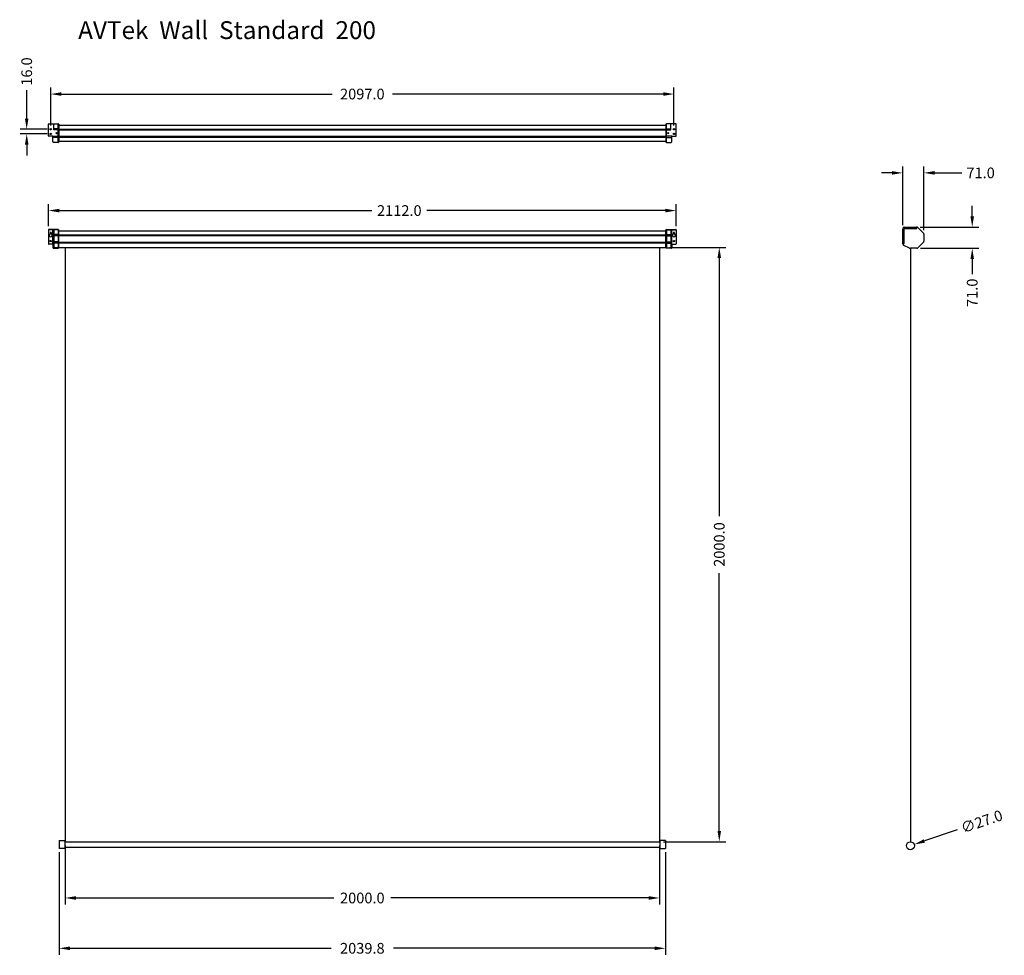
# Model space of a CAD drawing. Units: millimetres. Extents: x 630 to 3943, y 139 to 3287.
import ezdxf

# ---------------------------------------------------------------- set-up
doc = ezdxf.new("R2010")
doc.units = ezdxf.units.MM
doc.dimstyles.get("Standard").update_dxf_attribs({"dimscale": 200, "dimtxt": 0.18, "dimasz": 0.18, "dimexe": 0.11, "dimexo": 0.0625, "dimgap": 0.09, "dimtad": 0, "dimdec": 1, "dimrnd": 0.05, "dimzin": 0, "dimdsep": 46, "dimtxsty": 'Standard', "dimcen": 0, "dimclrd": 5, "dimclre": 5, "dimclrt": 5, "dimadec": 0, "dimazin": 0, "dimtfac": 1, "dimtdec": 1, "dimtofl": 0, "dimtmove": 0, "dimatfit": 3, "dimfxl": 0, "dimtolj": 1, "dimtzin": 0, "dimarcsym": 0})

# ---------------------------------------------------------------- blocks, each defined once
blk = doc.blocks.new('*D11')
at = {"color": 5, "lineweight": -2}
for p, q in [((2816.1, 2521.3), (3005.7, 2521.3)), ((2983.7, 2485.3), (2983.7, 1617.3)), ((2983.7, 557.3), (2983.7, 1425.3)), ((2796, 521.3), (3005.7, 521.3))]:
    blk.add_line(p, q, dxfattribs=at)
at = {"color": 5}
for points in [[(2977.7, 2485.3), (2989.7, 2485.3), (2983.7, 2521.3)], [(2977.7, 557.3), (2989.7, 557.3), (2983.7, 521.3)]]:
    blk.add_solid(points, dxfattribs=at)
at = {"layer": 'Defpoints', "color": 0}
for p in [(2803.6, 2521.3), (2783.5, 521.3), (2983.7, 521.3)]:
    blk.add_point(p, dxfattribs=at)
at = {"color": 5, "insert": (2983.7, 1521.3), "char_height": 36, "attachment_point": 5, "rotation": 90}
blk.add_mtext('\\A1;2000.0', dxfattribs=at)
blk = doc.blocks.new('*D13')
at = {"color": 5, "lineweight": -2}
for p, q in [((653.2, 2954.8), (653.2, 3050)), ((721.6, 2918.8), (631.2, 2918.8)), ((721.6, 2902.8), (631.2, 2902.8)), ((653.2, 2866.8), (653.2, 2830.8))]:
    blk.add_line(p, q, dxfattribs=at)
at = {"color": 5}
for points in [[(647.2, 2954.8), (659.2, 2954.8), (653.2, 2918.8)], [(647.2, 2866.8), (659.2, 2866.8), (653.2, 2902.8)]]:
    blk.add_solid(points, dxfattribs=at)
at = {"layer": 'Defpoints', "color": 0}
for p in [(734.1, 2918.8), (653.2, 2902.8), (734.1, 2902.8)]:
    blk.add_point(p, dxfattribs=at)
at = {"color": 5, "insert": (653.2, 3113), "char_height": 36, "attachment_point": 5, "rotation": 90}
blk.add_mtext('\\A1;16.0', dxfattribs=at)
blk = doc.blocks.new('*D12')
at = {"color": 5, "lineweight": -2}
for p, q in [((782.6, 508.8), (782.6, 309.9)), ((2782.6, 508.8), (2782.6, 309.9)), ((818.6, 331.9), (1686.6, 331.9)), ((2746.6, 331.9), (1878.6, 331.9))]:
    blk.add_line(p, q, dxfattribs=at)
at = {"color": 5}
for points in [[(818.6, 337.9), (818.6, 325.9), (782.6, 331.9)], [(2746.6, 337.9), (2746.6, 325.9), (2782.6, 331.9)]]:
    blk.add_solid(points, dxfattribs=at)
at = {"layer": 'Defpoints', "color": 0}
for p in [(782.6, 521.3), (2782.6, 521.3), (2782.6, 331.9)]:
    blk.add_point(p, dxfattribs=at)
at = {"color": 5, "insert": (1782.6, 331.9), "char_height": 36, "attachment_point": 5}
blk.add_mtext('\\A1;2000.0', dxfattribs=at)
blk = doc.blocks.new('*D14')
at = {"color": 5, "lineweight": -2}
blk.add_line((3784.4, 561.2), (3673.8, 523.7), dxfattribs=at)
at = {"color": 5}
blk.add_solid([(3671.9, 529.4), (3675.7, 518), (3639.7, 512.1)], dxfattribs=at)
at = {"layer": 'Defpoints', "color": 0}
for p in [(3614.1, 503.5), (3639.7, 512.1)]:
    blk.add_point(p, dxfattribs=at)
at = {"color": 5, "insert": (3866.8, 589.1), "char_height": 36, "attachment_point": 5, "rotation": 18.7268}
blk.add_mtext('\\A1;∅27.0', dxfattribs=at)
blk = doc.blocks.new('*D15')
at = {"color": 5, "lineweight": -2}
for p, q in [((734.1, 2931.3), (734.1, 3059.2)), ((2831.1, 2931.3), (2831.1, 3059.2)), ((770.1, 3037.2), (1680.6, 3037.2)), ((2795.1, 3037.2), (1884.6, 3037.2))]:
    blk.add_line(p, q, dxfattribs=at)
at = {"color": 5}
for points in [[(770.1, 3043.2), (770.1, 3031.2), (734.1, 3037.2)], [(2795.1, 3043.2), (2795.1, 3031.2), (2831.1, 3037.2)]]:
    blk.add_solid(points, dxfattribs=at)
at = {"layer": 'Defpoints', "color": 0}
for p in [(2831.1, 3037.2), (734.1, 2918.8), (2831.1, 2918.8)]:
    blk.add_point(p, dxfattribs=at)
at = {"color": 5, "insert": (1782.6, 3037.2), "char_height": 36, "attachment_point": 5}
blk.add_mtext('\\A1;2097.0', dxfattribs=at)
blk = doc.blocks.new('*D16')
at = {"color": 5, "lineweight": -2}
for p, q in [((726.6, 2592.2), (726.6, 2667.1)), ((2838.6, 2592.2), (2838.6, 2667.1)), ((762.6, 2645.1), (1814.1, 2645.1)), ((2802.6, 2645.1), (2000.1, 2645.1))]:
    blk.add_line(p, q, dxfattribs=at)
at = {"color": 5}
for points in [[(762.6, 2651.1), (762.6, 2639.1), (726.6, 2645.1)], [(2802.6, 2651.1), (2802.6, 2639.1), (2838.6, 2645.1)]]:
    blk.add_solid(points, dxfattribs=at)
at = {"layer": 'Defpoints', "color": 0}
for p in [(726.6, 2645.1), (726.6, 2579.7), (2838.6, 2579.7)]:
    blk.add_point(p, dxfattribs=at)
at = {"color": 5, "insert": (1907.1, 2645.1), "char_height": 36, "attachment_point": 5}
blk.add_mtext('\\A1;2112.0', dxfattribs=at)
blk = doc.blocks.new('*D17')
at = {"color": 5, "lineweight": -2}
for p, q in [((3601.1, 2596.3), (3601.1, 2793.9)), ((3672.1, 2578.9), (3672.1, 2793.9)), ((3565.1, 2771.9), (3529.1, 2771.9)), ((3708.1, 2771.9), (3800.1, 2771.9))]:
    blk.add_line(p, q, dxfattribs=at)
at = {"color": 5}
for points in [[(3565.1, 2777.9), (3565.1, 2765.9), (3601.1, 2771.9)], [(3708.1, 2777.9), (3708.1, 2765.9), (3672.1, 2771.9)]]:
    blk.add_solid(points, dxfattribs=at)
at = {"layer": 'Defpoints', "color": 0}
for p in [(3672.1, 2771.9), (3601.1, 2583.8), (3672.1, 2566.4)]:
    blk.add_point(p, dxfattribs=at)
at = {"color": 5, "insert": (3863.1, 2771.9), "char_height": 36, "attachment_point": 5}
blk.add_mtext('\\A1;71.0', dxfattribs=at)
blk = doc.blocks.new('*D18')
at = {"color": 5, "lineweight": -2}
for p, q in [((3834.9, 2625.5), (3834.9, 2661.5)), ((3659.9, 2589.5), (3856.9, 2589.5)), ((3661.1, 2518.5), (3856.9, 2518.5)), ((3834.9, 2482.5), (3834.9, 2431.5))]:
    blk.add_line(p, q, dxfattribs=at)
at = {"color": 5}
for points in [[(3828.9, 2625.5), (3840.9, 2625.5), (3834.9, 2589.5)], [(3828.9, 2482.5), (3840.9, 2482.5), (3834.9, 2518.5)]]:
    blk.add_solid(points, dxfattribs=at)
at = {"layer": 'Defpoints', "color": 0}
for p in [(3647.4, 2589.5), (3648.6, 2518.5), (3834.9, 2518.5)]:
    blk.add_point(p, dxfattribs=at)
at = {"color": 5, "insert": (3834.9, 2368.5), "char_height": 36, "attachment_point": 5, "rotation": 90}
blk.add_mtext('\\A1;71.0', dxfattribs=at)
blk = doc.blocks.new('*D19')
at = {"color": 5, "lineweight": -2}
for p, q in [((762.7, 485.8), (762.7, 140.6)), ((2802.5, 485.8), (2802.5, 140.6)), ((798.7, 162.6), (1677.6, 162.6)), ((2766.5, 162.6), (1887.6, 162.6))]:
    blk.add_line(p, q, dxfattribs=at)
at = {"color": 5}
for points in [[(798.7, 168.6), (798.7, 156.6), (762.7, 162.6)], [(2766.5, 168.6), (2766.5, 156.6), (2802.5, 162.6)]]:
    blk.add_solid(points, dxfattribs=at)
at = {"layer": 'Defpoints', "color": 0}
for p in [(762.7, 498.3), (2802.5, 498.3), (2802.5, 162.6)]:
    blk.add_point(p, dxfattribs=at)
at = {"color": 5, "insert": (1782.6, 162.6), "char_height": 36, "attachment_point": 5}
blk.add_mtext('\\A1;2039.8', dxfattribs=at)

msp = doc.modelspace()

# ---------------------------------------------------------------- linework, layer by layer
for p, q in [((726.59, 2896.26), (726.59, 2936.32)), ((727.59, 2937.32), (758.59, 2937.32)), ((744.59, 2916.38), (744.59, 2937.32)), ((758.59, 2920.62), (744.59, 2920.62)), ((761.59, 2916.38), (744.59, 2916.38)), ((758.59, 2874.32), (758.59, 2937.32)), ((761.59, 2935.82), (758.59, 2937.32)), ((761.59, 2919.56), (758.59, 2920.62)), ((761.59, 2935.82), (761.59, 2875.82)), ((761.59, 2932.7), (2803.59, 2932.7)), ((761.59, 2919.56), (2803.59, 2919.56)), ((761.59, 2916.38), (2803.59, 2916.38)), ((2803.59, 2935.82), (2806.59, 2937.32)), ((2803.59, 2935.82), (2803.59, 2875.82)), ((2803.59, 2919.56), (2806.59, 2920.62)), ((2803.59, 2916.38), (2820.59, 2916.38)), ((2837.59, 2937.32), (2806.59, 2937.32)), ((2806.59, 2874.32), (2806.59, 2937.32)), ((2806.59, 2920.62), (2820.59, 2920.62)), ((2820.59, 2916.38), (2820.59, 2937.32)), ((2838.59, 2896.26), (2838.59, 2936.32)), ((740.59, 2895.26), (727.59, 2895.26)), ((740.59, 2895.26), (761.59, 2895.26)), ((741.59, 2876.32), (741.59, 2894.26)), ((758.59, 2891.01), (741.59, 2891.01)), ((761.59, 2892.07), (758.59, 2891.01)), ((761.59, 2895.26), (2803.59, 2895.26)), ((761.59, 2892.07), (2803.59, 2892.07)), ((2824.59, 2895.26), (2803.59, 2895.26)), ((2803.59, 2892.07), (2806.59, 2891.01)), ((2806.59, 2891.01), (2823.59, 2891.01)), ((2823.59, 2876.32), (2823.59, 2894.26)), ((2824.59, 2895.26), (2837.59, 2895.26)), ((758.59, 2874.32), (743.59, 2874.32)), ((758.59, 2874.32), (761.59, 2875.82)), ((761.59, 2878.94), (2803.59, 2878.94)), ((2806.59, 2874.32), (2803.59, 2875.82)), ((2806.59, 2874.32), (2821.59, 2874.32)), ((3606.74, 2589.48), (3648.51, 2589.48)), ((3606.74, 2584.97), (3647.38, 2584.97)), ((3648.51, 2586.1), (3648.51, 2588.35)), ((3653.29, 2587.5), (3670.12, 2570.66)), ((726.59, 2580.48), (726.59, 2532.79)), ((741.59, 2579.72), (726.59, 2579.72)), ((758.59, 2581.48), (727.59, 2581.48)), ((731.59, 2568.98), (731.59, 2565.81)), ((736.59, 2568.98), (736.59, 2565.81)), ((741.59, 2530.79), (741.59, 2581.48)), ((758.59, 2579.72), (741.59, 2579.72)), ((744.59, 2579.72), (744.59, 2564.78)), ((758.59, 2564.78), (744.59, 2564.78)), ((744.59, 2564.78), (744.59, 2518.48)), ((758.59, 2560.54), (744.59, 2560.54)), ((758.59, 2581.48), (761.59, 2579.98)), ((758.59, 2581.48), (758.59, 2518.48)), ((761.59, 2578.66), (758.59, 2579.72)), ((761.59, 2563.72), (758.59, 2564.78)), ((761.59, 2561.6), (758.59, 2560.54)), ((761.59, 2519.98), (761.59, 2579.98)), ((2803.59, 2575.47), (761.59, 2575.47)), ((761.59, 2563.72), (2803.59, 2563.72)), ((761.59, 2561.6), (2803.59, 2561.6)), ((2806.59, 2581.48), (2803.59, 2579.98)), ((2803.59, 2519.98), (2803.59, 2579.98)), ((2803.59, 2578.66), (2806.59, 2579.72)), ((2803.59, 2563.72), (2806.59, 2564.78)), ((2803.59, 2561.6), (2806.59, 2560.54)), ((2806.59, 2581.48), (2837.59, 2581.48)), ((2806.59, 2581.48), (2806.59, 2518.48)), ((2806.59, 2579.72), (2823.59, 2579.72)), ((2806.59, 2564.78), (2820.59, 2564.78)), ((2806.59, 2560.54), (2820.59, 2560.54)), ((2820.59, 2579.72), (2820.59, 2564.78)), ((2820.59, 2564.78), (2820.59, 2518.48)), ((2823.59, 2530.79), (2823.59, 2581.48)), ((2823.59, 2579.72), (2838.59, 2579.72)), ((2828.59, 2568.98), (2828.59, 2565.81)), ((2833.59, 2568.98), (2833.59, 2565.81)), ((2838.59, 2580.48), (2838.59, 2532.79)), ((3601.1, 2533.48), (3601.1, 2583.84)), ((3605.61, 2534.61), (3605.61, 2583.84)), ((3672.1, 2565.88), (3672.1, 2542.07)), ((740.59, 2531.79), (727.59, 2531.79)), ((741.59, 2530.79), (741.59, 2520.48)), ((758.59, 2520.23), (741.61, 2520.23)), ((743.59, 2518.48), (758.59, 2518.48)), ((758.59, 2539.41), (744.59, 2539.41)), ((758.59, 2535.17), (744.59, 2535.17)), ((761.59, 2538.35), (758.59, 2539.41)), ((761.59, 2536.23), (758.59, 2535.17)), ((761.59, 2521.29), (758.59, 2520.23)), ((758.59, 2518.48), (761.59, 2519.98)), ((761.59, 2538.35), (2803.59, 2538.35)), ((761.59, 2536.23), (2803.59, 2536.23)), ((761.59, 2521.29), (2803.59, 2521.29)), ((782.59, 2521.29), (782.59, 521.29)), ((2782.59, 2521.29), (2782.59, 521.29)), ((2803.59, 2538.35), (2806.59, 2539.41)), ((2803.59, 2536.23), (2806.59, 2535.17)), ((2803.59, 2521.29), (2806.59, 2520.23)), ((2806.59, 2518.48), (2803.59, 2519.98)), ((2806.59, 2539.41), (2820.59, 2539.41)), ((2806.59, 2535.17), (2820.59, 2535.17)), ((2806.59, 2520.23), (2823.58, 2520.23)), ((2821.59, 2518.48), (2806.59, 2518.48)), ((2823.59, 2530.79), (2823.59, 2520.48)), ((2824.59, 2531.79), (2837.59, 2531.79)), ((3604.48, 2533.48), (3602.23, 2533.48)), ((3624.23, 2519.03), (3605.18, 2527.28)), ((3626.91, 2518.48), (3626.91, 521.29)), ((3648.51, 2518.48), (3626.91, 2518.48)), ((3670.12, 2537.29), (3653.29, 2520.46)), ((782.59, 536.29), (782.59, 521.29)), ((2782.59, 536.29), (2782.59, 521.29)), ((762.69, 525.26), (762.69, 498.26)), ((762.69, 525.26), (781.69, 525.26)), ((781.69, 498.26), (762.69, 498.26)), ((781.69, 525.26), (781.69, 498.26)), ((781.69, 521.29), (2783.49, 521.29)), ((781.69, 521.29), (2783.49, 521.29)), ((2783.49, 502.22), (781.69, 502.22)), ((2783.49, 525.26), (2783.49, 498.26)), ((2802.49, 525.26), (2783.49, 525.26)), ((2783.49, 498.26), (2802.49, 498.26)), ((2802.49, 525.26), (2802.49, 498.26)), ((3626.91, 507.79), (3626.91, 507.79))]:
    msp.add_line(p, q)
for centre, radius in [((734.09, 2918.82), 2.25), ((2831.09, 2918.82), 2.25), ((734.09, 2902.82), 2.25), ((753.59, 2905.82), 2), ((2811.59, 2905.82), 2), ((2831.09, 2902.82), 2.25), ((734.09, 2542.29), 2.5), ((2831.09, 2542.29), 2.5), ((3626.91, 507.79), 13.5)]:
    msp.add_circle(centre, radius)
for centre, radius, start, end in [((727.59, 2936.32), 1, 90, 180), ((2837.59, 2936.32), 1, 0, 90), ((727.59, 2896.26), 1, 180, 270), ((740.59, 2894.26), 1, 0, 90), ((2824.59, 2894.26), 1, 90, 180), ((2837.59, 2896.26), 1, 270, 0), ((743.59, 2876.32), 2, 180, 270), ((2821.59, 2876.32), 2, 270, 0), ((3606.74, 2583.84), 5.63, 90, 180), ((3606.74, 2583.84), 1.13, 90, 180), ((3647.38, 2588.35), 1.13, 360, 90), ((3647.38, 2586.1), 1.13, 270, 0), ((3648.51, 2582.71), 6.76, 45, 90), ((727.59, 2580.48), 1, 90, 180), ((734.09, 2561.48), 5, 120, 60), ((734.09, 2568.98), 2.5, 0, 180), ((2831.09, 2561.48), 5, 120, 60), ((2831.09, 2568.98), 2.5, 0, 180), ((2837.59, 2580.48), 1, 0, 90), ((3665.34, 2565.88), 6.76, 0, 45), ((727.59, 2532.79), 1, 180, 270), ((740.59, 2530.79), 1, 0, 90), ((743.59, 2520.48), 2, 180, 270), ((2821.59, 2520.48), 2, 270, 0), ((2824.59, 2530.79), 1, 90, 180), ((2837.59, 2532.79), 1, 270, 0), ((3602.23, 2534.61), 1.13, 180, 270), ((3607.86, 2533.48), 6.76, 180, 246.60172), ((3604.48, 2534.61), 1.13, 270, 0), ((3626.91, 2525.24), 6.76, 246.60172, 270), ((3648.51, 2525.24), 6.76, 270, 315), ((3665.34, 2542.07), 6.76, 315, 0)]:
    msp.add_arc(centre, radius, start, end)
for points in [[(744.59, 2564.78), (742.78, 2564.17), (741.66, 2563.04), (741.59, 2562.66)], [(744.59, 2560.54), (742.78, 2561.15), (741.66, 2562.28), (741.59, 2562.66)], [(2820.59, 2564.78), (2822.4, 2564.17), (2823.53, 2563.04), (2823.59, 2562.66)], [(2820.59, 2560.54), (2822.4, 2561.15), (2823.53, 2562.28), (2823.59, 2562.66)], [(744.59, 2539.41), (742.78, 2538.8), (741.66, 2537.67), (741.59, 2537.29)], [(744.59, 2535.17), (742.78, 2535.78), (741.66, 2536.91), (741.59, 2537.29)], [(2820.59, 2539.41), (2822.4, 2538.8), (2823.53, 2537.67), (2823.59, 2537.29)], [(2820.59, 2535.17), (2822.4, 2535.78), (2823.53, 2536.91), (2823.59, 2537.29)]]:
    msp.add_spline(points, degree=3)

# ---------------------------------------------------------------- texts
at = {"insert": (826.37, 3282.25), "char_height": 60, "width": 414445.4368, "attachment_point": 1}
msp.add_mtext('{\\fArial|b0|i0|c0|p34;AVTek  Wall  Standard  200}', dxfattribs=at)

# ---------------------------------------------------------------- dimensions: what is measured, and where the dimension line sits
at = {"color": 5}
for base, p1, p2, picture, middle in [((653.23, 2902.82), (734.09, 2918.82), (734.09, 2902.82), '*D13', (653.23, 3113.04)), ((3834.94, 2518.48), (3647.38, 2589.48), (3648.62, 2518.48), '*D18', (3834.94, 2368.48))]:
    dim = msp.add_linear_dim(base=base, p1=p1, p2=p2, angle=90, dimstyle='Standard', dxfattribs=at)
    dim.commit()
    dim.dimension.update_dxf_attribs({"geometry": picture, "text_midpoint": middle, "dimtype": 160})
for base, p1, p2, picture, middle in [((2831.09, 3037.15), (734.09, 2918.82), (2831.09, 2918.82), '*D15', (1782.59, 3037.15)), ((2802.49, 162.63), (762.69, 498.26), (2802.49, 498.26), '*D19', (1782.59, 162.63)), ((2782.59, 331.9), (782.59, 521.29), (2782.59, 521.29), '*D12', (1782.59, 331.9))]:
    dim = msp.add_linear_dim(base=base, p1=p1, p2=p2, dimstyle='Standard', dxfattribs=at)
    dim.commit()
    dim.dimension.update_dxf_attribs({"geometry": picture, "text_midpoint": middle})
for base, p1, p2, picture, middle in [((3672.1, 2771.93), (3601.1, 2583.84), (3672.1, 2566.37), '*D17', (3863.12, 2771.93)), ((726.59, 2645.14), (2838.59, 2579.72), (726.59, 2579.72), '*D16', (1907.09, 2645.14))]:
    dim = msp.add_linear_dim(base=base, p1=p1, p2=p2, dimstyle='Standard', dxfattribs=at)
    dim.commit()
    dim.dimension.update_dxf_attribs({"geometry": picture, "text_midpoint": middle, "dimtype": 160})
dim = msp.add_linear_dim(base=(2983.74, 521.29), p1=(2803.59, 2521.29), p2=(2783.49, 521.29), angle=90, dimstyle='Standard', dxfattribs=at)
dim.commit()
dim.dimension.update_dxf_attribs({"geometry": '*D11', "text_midpoint": (2983.74, 1521.29)})
dim = msp.add_diameter_dim_2p(p1=(3614.13, 503.46), p2=(3639.7, 512.13), dimstyle='Standard', dxfattribs=at)
dim.commit()
dim.dimension.update_dxf_attribs({"geometry": '*D14', "text_midpoint": (3866.84, 589.13), "dimtype": 163})

doc.saveas('drawing.dxf')
